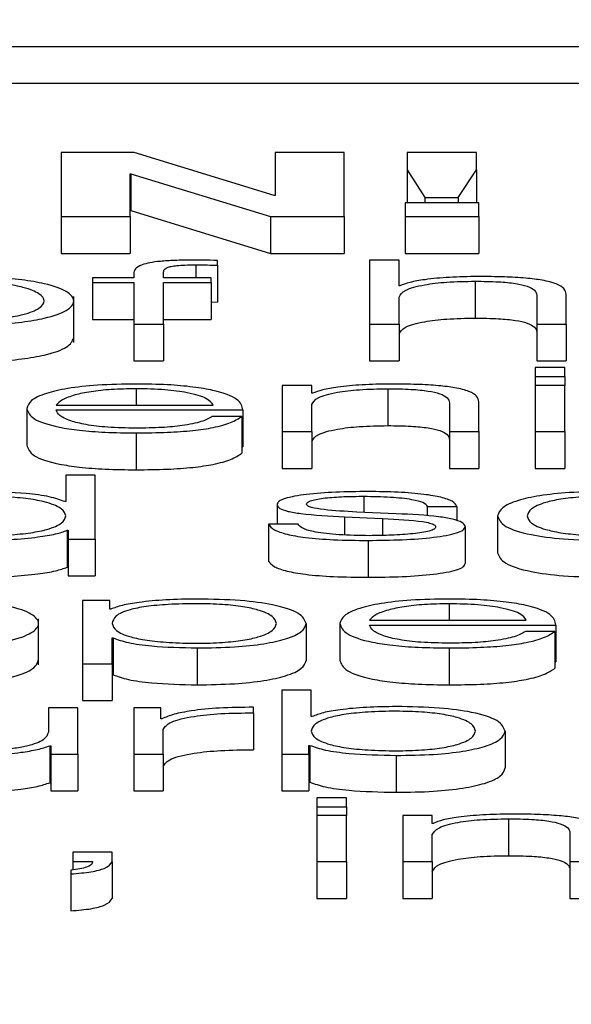
# Paper-space layout 'SHEET 2' of a CAD drawing. Units: inches. Extents: x 0.1 to 10.8, y 0.2 to 8.4.
# Drawn here: x 3.4 to 3.4, y 6.5 to 6.5 of the extents above; entities that cross this region are included whole.
import ezdxf

# ---------------------------------------------------------------- set-up
doc = ezdxf.new("R2010")
doc.units = ezdxf.units.IN
doc.header["$MEASUREMENT"] = 0
doc.layers.add('FORMAT', color=7, linetype='Continuous')
doc.styles.add('SLDTEXTSTYLE0', font='TXT', dxfattribs={"width": 0.605})
doc.dimstyles.new('SLDDIMSTYLE6', dxfattribs={"dimtxt": 0.091003, "dimasz": 0.080892, "dimexe": 0, "dimexo": 0.0625, "dimgap": 0.022751, "dimtad": 0, "dimtih": 1, "dimtoh": 1, "dimdec": 6, "dimlfac": 40.71, "dimrnd": 1e-09, "dimzin": 12, "dimdsep": 46, "dimtxsty": 'SLDTEXTSTYLE0', "dimsah": 1, "dimcen": 0.09, "dimadec": 0, "dimazin": 3, "dimtfac": 1, "dimtdec": 0, "dimtofl": 0, "dimtmove": 0, "dimatfit": 3, "dimfxl": 0, "dimfrac": 2, "dimtolj": 1, "dimtzin": 12, "dimarcsym": 0})

# ---------------------------------------------------------------- blocks, each defined once
blk = doc.blocks.new('_D_11')
at = {"layer": 'FORMAT'}
for p, q in [((1.4012992, 7.1854292), (1.6512992, 7.1854292)), ((1.6512992, 7.1854292), (1.6512992, 6.3547649)), ((3.8988131, 6.3547649), (1.5512992, 6.3547649)), ((1.6512992, 6.3547649), (1.6512992, 5.8172344)), ((2.6727082, 5.8172344), (1.5512992, 5.8172344))]:
    blk.add_line(p, q, dxfattribs=at)
for points in [[(1.6512992, 6.3547649), (1.6388543, 6.273873), (1.6637441, 6.273873)], [(1.6512992, 5.8172344), (1.6637441, 5.8981264), (1.6388543, 5.8981264)]]:
    blk.add_solid(points, dxfattribs=at)
at = {"layer": 'FORMAT', "char_height": 0.09375, "attachment_point": 1, "style": 'SLDTEXTSTYLE0'}
for s, insert in [('21 7/8"', (0.9172714, 7.4460362)), ('CLEAR', (0.9047714, 7.3062793)), ('OPENING', (0.8249103, 7.1665223)), ('WIDTH', (0.9082436, 7.0267654))]:
    blk.add_mtext(s, dxfattribs=dict(at, insert=insert))

psp = doc.layouts.new('SHEET 2')

# ---------------------------------------------------------------- linework, layer by layer
at = {"color": 7, "linetype": 'Continuous', "lineweight": 25}
for p, q in [((3.40937607, 6.5342507), (3.57671825, 6.5342507)), ((3.40937607, 6.53400958), (3.57671825, 6.53400958)), ((3.43088156, 6.53355612), (3.43040296, 6.53355612)), ((3.43040296, 6.53355612), (3.43040296, 6.53313788)), ((3.43179695, 6.53327554), (3.43088156, 6.53355612)), ((3.43180311, 6.53355612), (3.43180311, 6.53327554)), ((3.43225422, 6.53355612), (3.43180311, 6.53355612)), ((3.43225422, 6.53313788), (3.43225422, 6.53355612)), ((3.43266602, 6.53355612), (3.43266602, 6.53344363)), ((3.43311996, 6.53355612), (3.43266602, 6.53355612)), ((3.43311996, 6.53344363), (3.43311996, 6.53355612)), ((3.43085407, 6.53341791), (3.43086007, 6.53341791)), ((3.43085407, 6.53313788), (3.43085407, 6.53341791)), ((3.43086007, 6.53341791), (3.43177246, 6.53313788)), ((3.43086007, 6.53341791), (3.43086007, 6.53317679)), ((3.43266602, 6.53344363), (3.43266602, 6.53322802)), ((3.43266602, 6.53344363), (3.43278263, 6.53326318)), ((3.43300036, 6.53326318), (3.43311996, 6.53344363)), ((3.43311996, 6.53344363), (3.43311996, 6.53322802)), ((3.43180311, 6.53327554), (3.43179695, 6.53327554)), ((3.43313546, 6.53322802), (3.43265369, 6.53322802)), ((3.43265369, 6.53322802), (3.43265369, 6.53313788)), ((3.43278263, 6.53326318), (3.43278263, 6.53322802)), ((3.43278263, 6.53326318), (3.43300036, 6.53326318)), ((3.43300036, 6.53326318), (3.43300036, 6.53322802)), ((3.43313546, 6.53313788), (3.43313546, 6.53322802)), ((3.43040296, 6.53313788), (3.43085407, 6.53313788)), ((3.43040296, 6.53313788), (3.43040296, 6.53289675)), ((3.43085407, 6.53317679), (3.43086007, 6.53317679)), ((3.43085407, 6.53313788), (3.43085407, 6.53289675)), ((3.43086007, 6.53317679), (3.43177246, 6.53289675)), ((3.43177246, 6.53313788), (3.43225422, 6.53313788)), ((3.43177246, 6.53313788), (3.43177246, 6.53289675)), ((3.43225422, 6.53313788), (3.43225422, 6.53289675)), ((3.43265369, 6.53313788), (3.43313546, 6.53313788)), ((3.43265369, 6.53313788), (3.43265369, 6.53289675)), ((3.43313546, 6.53313788), (3.43313546, 6.53289675)), ((3.43040296, 6.53289675), (3.43085407, 6.53289675)), ((3.43177246, 6.53289675), (3.43225422, 6.53289675)), ((3.43265369, 6.53289675), (3.43313546, 6.53289675)), ((3.43142513, 6.53281916), (3.43142513, 6.53285076)), ((3.43142513, 6.53281916), (3.43142513, 6.53257803)), ((3.43261355, 6.53285308), (3.43242031, 6.53285308)), ((3.43242031, 6.53285308), (3.43242031, 6.53243484)), ((3.43261355, 6.53268499), (3.43261355, 6.53285308)), ((3.43087906, 6.53276462), (3.43087906, 6.53273709)), ((3.43107213, 6.53273709), (3.43107213, 6.53276344)), ((3.43060869, 6.53273709), (3.43060869, 6.5327061)), ((3.43087906, 6.53273709), (3.43060869, 6.53273709)), ((3.43060869, 6.5327061), (3.43087906, 6.5327061)), ((3.43060869, 6.5327061), (3.43060869, 6.53246497)), ((3.43087906, 6.5327061), (3.43087906, 6.53243484)), ((3.43138531, 6.53273709), (3.43107213, 6.53273709)), ((3.43107213, 6.5327061), (3.43138531, 6.5327061)), ((3.43107213, 6.53243484), (3.43107213, 6.5327061)), ((3.43138531, 6.5327061), (3.43138531, 6.53273709)), ((3.43138531, 6.5327061), (3.43138531, 6.53246497)), ((3.43261954, 6.53268499), (3.43261355, 6.53268499)), ((3.43311097, 6.53271487), (3.43311097, 6.53247374)), ((3.43351344, 6.53262349), (3.43351344, 6.53243484)), ((3.43370651, 6.53243484), (3.43370651, 6.53262933)), ((3.43048559, 6.53231465), (3.43048559, 6.53261606)), ((3.43138531, 6.53257923), (3.43142513, 6.53257803)), ((3.43261355, 6.53243484), (3.43261355, 6.53261118)), ((3.43060869, 6.53246497), (3.43087906, 6.53246497)), ((3.43087906, 6.53243484), (3.43107213, 6.53243484)), ((3.43087906, 6.53243484), (3.43087906, 6.53219371)), ((3.43107213, 6.53246497), (3.43138531, 6.53246497)), ((3.43107213, 6.53243484), (3.43107213, 6.53219371)), ((3.43242031, 6.53243484), (3.43242031, 6.53219371)), ((3.43242031, 6.53243484), (3.43261355, 6.53243484)), ((3.43261355, 6.53243484), (3.43261355, 6.53219371)), ((3.43351344, 6.53243484), (3.43351344, 6.53219371)), ((3.43351344, 6.53243484), (3.43370651, 6.53243484)), ((3.43370651, 6.53243484), (3.43370651, 6.53219371)), ((3.43087906, 6.53219371), (3.43107213, 6.53219371)), ((3.43242031, 6.53219371), (3.43261355, 6.53219371)), ((3.43351344, 6.53219371), (3.43370651, 6.53219371)), ((3.43369735, 6.53215003), (3.43350428, 6.53215003)), ((3.43350428, 6.53215003), (3.43350428, 6.53209091)), ((3.43369735, 6.53209091), (3.43369735, 6.53215003)), ((3.43350428, 6.53209091), (3.43369735, 6.53209091)), ((3.43350428, 6.53209091), (3.43350428, 6.53203402)), ((3.43369735, 6.53209091), (3.43369735, 6.53203402)), ((3.43204233, 6.53203402), (3.43184925, 6.53203402)), ((3.43184925, 6.53203402), (3.43184925, 6.53173176)), ((3.43204233, 6.53198195), (3.43204233, 6.53203402)), ((3.43204849, 6.53198195), (3.43204233, 6.53198195)), ((3.43253975, 6.53201183), (3.43253975, 6.5317707)), ((3.43369735, 6.53203402), (3.43350428, 6.53203402)), ((3.43350428, 6.53203402), (3.43350428, 6.53173176)), ((3.43369735, 6.53173176), (3.43369735, 6.53203402)), ((3.43294239, 6.53192044), (3.43294239, 6.53173176)), ((3.43313546, 6.53173176), (3.43313546, 6.53192629)), ((3.4301789, 6.53188294), (3.4301789, 6.53164181)), ((3.43037198, 6.53190395), (3.43139797, 6.53190395)), ((3.43037198, 6.53187299), (3.43159105, 6.53187299)), ((3.43159105, 6.53187299), (3.43159105, 6.53163186)), ((3.43204233, 6.53173176), (3.43204233, 6.53190811)), ((3.43158488, 6.53183138), (3.43139181, 6.53183138)), ((3.43158488, 6.53183138), (3.43158488, 6.53159025)), ((3.43089405, 6.53172299), (3.43089405, 6.53148186)), ((3.43184925, 6.53173176), (3.43184925, 6.53149064)), ((3.43184925, 6.53173176), (3.43204233, 6.53173176)), ((3.43204233, 6.53173176), (3.43204233, 6.53149064)), ((3.43294239, 6.53173176), (3.43313546, 6.53173176)), ((3.43294239, 6.53173176), (3.43294239, 6.53149064)), ((3.43313546, 6.53173176), (3.43313546, 6.53149064)), ((3.43350428, 6.53173176), (3.43350428, 6.53149064)), ((3.43350428, 6.53173176), (3.43369735, 6.53173176)), ((3.43369735, 6.53173176), (3.43369735, 6.53149064)), ((3.43158488, 6.53163186), (3.43159105, 6.53163186)), ((3.43184925, 6.53149064), (3.43204233, 6.53149064)), ((3.43294239, 6.53149064), (3.43313546, 6.53149064)), ((3.43350428, 6.53149064), (3.43369735, 6.53149064)), ((3.43043378, 6.53144696), (3.43043378, 6.5312736)), ((3.43062685, 6.53144696), (3.43043378, 6.53144696)), ((3.43062685, 6.53102872), (3.43062685, 6.53144696)), ((3.43043378, 6.5312736), (3.43042761, 6.5312736)), ((3.43181544, 6.53125488), (3.43181544, 6.53112649)), ((3.43259505, 6.53119452), (3.43233718, 6.53120564)), ((3.43279812, 6.53124258), (3.43299086, 6.53124258)), ((3.43279812, 6.53124258), (3.43279812, 6.53117987)), ((3.43299086, 6.53124258), (3.43299086, 6.53114863)), ((3.43225722, 6.53117395), (3.43250593, 6.5311634)), ((3.43225722, 6.53117395), (3.43225722, 6.53105583)), ((3.43250593, 6.5311634), (3.43250593, 6.53105272)), ((3.43325823, 6.5311798), (3.43325823, 6.53093867)), ((3.43044294, 6.53108606), (3.4304491, 6.53108606)), ((3.43044294, 6.53108606), (3.43044294, 6.53084494)), ((3.4304491, 6.53108606), (3.4304491, 6.53102872)), ((3.43195304, 6.53112649), (3.43176013, 6.53112649)), ((3.43176013, 6.53112649), (3.43176013, 6.53088537)), ((3.433046, 6.53111067), (3.433046, 6.53086954)), ((3.4304491, 6.53102872), (3.43062685, 6.53102872)), ((3.4304491, 6.53102872), (3.4304491, 6.53078759)), ((3.43062685, 6.53102872), (3.43062685, 6.53078759)), ((3.43241081, 6.53101992), (3.43241081, 6.53077879)), ((3.43044294, 6.53084494), (3.4304491, 6.53084494)), ((3.4304491, 6.53078759), (3.43062685, 6.53078759)), ((3.43054406, 6.5306279), (3.43054406, 6.53021376)), ((3.4307218, 6.5306279), (3.43054406, 6.5306279)), ((3.4307218, 6.53057056), (3.4307218, 6.5306279)), ((3.43072797, 6.53057056), (3.4307218, 6.53057056)), ((3.4302552, 6.53020549), (3.4302552, 6.5305069)), ((3.43241981, 6.53049786), (3.43344581, 6.53049786)), ((3.43200534, 6.53047676), (3.43200534, 6.53023563)), ((3.43222673, 6.53047682), (3.43222673, 6.53023569)), ((3.43241981, 6.53046687), (3.43363888, 6.53046687)), ((3.43363888, 6.53046687), (3.43363888, 6.53022575)), ((3.4307373, 6.53038302), (3.43074329, 6.53038302)), ((3.4307373, 6.53021376), (3.4307373, 6.53038302)), ((3.43074329, 6.53038302), (3.43074329, 6.53014189)), ((3.43363271, 6.53042526), (3.43343964, 6.53042526)), ((3.43363271, 6.53042526), (3.43363271, 6.53018414)), ((3.43129302, 6.53031687), (3.43129302, 6.53007575)), ((3.43294189, 6.53031687), (3.43294189, 6.53007575)), ((3.43054406, 6.53021376), (3.4307373, 6.53021376)), ((3.43054406, 6.53021376), (3.43054406, 6.52997263)), ((3.4307373, 6.53021376), (3.4307373, 6.52997263)), ((3.43363271, 6.53022575), (3.43363888, 6.53022575)), ((3.4307373, 6.53014189), (3.43074329, 6.53014189)), ((3.43184592, 6.53004088), (3.43184592, 6.52962261)), ((3.43203899, 6.53004088), (3.43184592, 6.53004088)), ((3.43203899, 6.52986752), (3.43203899, 6.53004088)), ((3.43032017, 6.52992486), (3.43032017, 6.52976609)), ((3.43051291, 6.52992486), (3.43032017, 6.52992486)), ((3.43051291, 6.52962261), (3.43051291, 6.52992486)), ((3.43054406, 6.52997263), (3.4307373, 6.52997263)), ((3.43087856, 6.52992486), (3.43087856, 6.52962261)), ((3.43105631, 6.52992486), (3.43087856, 6.52992486)), ((3.43105631, 6.52985404), (3.43105631, 6.52992486)), ((3.43166134, 6.52989212), (3.43166134, 6.52992896)), ((3.43106247, 6.52985404), (3.43105631, 6.52985404)), ((3.43166134, 6.52989212), (3.43166134, 6.52965099)), ((3.43204516, 6.52986752), (3.43203899, 6.52986752)), ((3.4310718, 6.52962261), (3.4310718, 6.52978373)), ((3.43330704, 6.52977368), (3.43330704, 6.52953256)), ((3.43032933, 6.52967702), (3.43033516, 6.52967702)), ((3.43032933, 6.52967702), (3.43032933, 6.5294359)), ((3.43033516, 6.52967702), (3.43033516, 6.52962261)), ((3.43202367, 6.52968001), (3.43202966, 6.52968001)), ((3.43202367, 6.52962261), (3.43202367, 6.52968001)), ((3.43202966, 6.52968001), (3.43202966, 6.52943888)), ((3.43033516, 6.52962261), (3.43051291, 6.52962261)), ((3.43033516, 6.52962261), (3.43033516, 6.52938148)), ((3.43051291, 6.52962261), (3.43051291, 6.52938148)), ((3.43087856, 6.52962261), (3.43087856, 6.52938148)), ((3.43087856, 6.52962261), (3.4310718, 6.52962261)), ((3.4310718, 6.52962261), (3.4310718, 6.52938148)), ((3.43184592, 6.52962261), (3.43202367, 6.52962261)), ((3.43184592, 6.52962261), (3.43184592, 6.52938148)), ((3.43202367, 6.52962261), (3.43202367, 6.52938148)), ((3.43259505, 6.52961383), (3.43259505, 6.52937271)), ((3.43032933, 6.5294359), (3.43033516, 6.5294359)), ((3.43202367, 6.52943888), (3.43202966, 6.52943888)), ((3.43033516, 6.52938148), (3.43051291, 6.52938148)), ((3.43087856, 6.52938148), (3.4310718, 6.52938148)), ((3.43184592, 6.52938148), (3.43202367, 6.52938148)), ((3.43226921, 6.5293378), (3.43207614, 6.5293378)), ((3.43207614, 6.5293378), (3.43207614, 6.52927868)), ((3.43226921, 6.52927868), (3.43226921, 6.5293378)), ((3.43207614, 6.52927868), (3.43226921, 6.52927868)), ((3.43207614, 6.52927868), (3.43207614, 6.52922178)), ((3.43226921, 6.52927868), (3.43226921, 6.52922178)), ((3.43226921, 6.52922178), (3.43207614, 6.52922178)), ((3.43207614, 6.52922178), (3.43207614, 6.52891953)), ((3.43226921, 6.52891953), (3.43226921, 6.52922178)), ((3.43263803, 6.52922178), (3.43263803, 6.52891953)), ((3.43283111, 6.52922178), (3.43263803, 6.52922178)), ((3.43283111, 6.52916972), (3.43283111, 6.52922178)), ((3.43283727, 6.52916972), (3.43283111, 6.52916972)), ((3.43332886, 6.5291996), (3.43332886, 6.52895847)), ((3.43283111, 6.52891953), (3.43283111, 6.52909591)), ((3.433731, 6.52910821), (3.433731, 6.52891953)), ((3.43047942, 6.52898158), (3.43047942, 6.52891953)), ((3.43073696, 6.52898158), (3.43047942, 6.52898158)), ((3.43073696, 6.52891896), (3.43073696, 6.52898158)), ((3.43047942, 6.52891953), (3.43060836, 6.52891953)), ((3.43047942, 6.52891953), (3.43047942, 6.52886604)), ((3.43073696, 6.52891896), (3.43073696, 6.52867783)), ((3.43207614, 6.52891953), (3.43207614, 6.52867841)), ((3.43207614, 6.52891953), (3.43226921, 6.52891953)), ((3.43226921, 6.52891953), (3.43226921, 6.52867841)), ((3.43263803, 6.52891953), (3.43283111, 6.52891953)), ((3.43263803, 6.52891953), (3.43263803, 6.52867841)), ((3.43283111, 6.52891953), (3.43283111, 6.52867841)), ((3.433731, 6.52891953), (3.43392424, 6.52891953)), ((3.433731, 6.52891953), (3.433731, 6.52867841)), ((3.4304671, 6.52886448), (3.4304671, 6.52883927)), ((3.4304671, 6.52883927), (3.4304671, 6.52859815)), ((3.43207614, 6.52867841), (3.43226921, 6.52867841)), ((3.43263803, 6.52867841), (3.43283111, 6.52867841)), ((3.433731, 6.52867841), (3.43392424, 6.52867841))]:
    psp.add_line(p, q, dxfattribs=at)
at = {"color": 8, "linetype": 'Continuous', "lineweight": 25}
for p, q in [((3.43128403, 6.53282208), (3.43128403, 6.53273709)), ((3.43089405, 6.53201183), (3.43089405, 6.53190395)), ((3.43238316, 6.53130876), (3.43238316, 6.53120366)), ((3.43294189, 6.53060571), (3.43294189, 6.53049786))]:
    psp.add_line(p, q, dxfattribs=at)
at = {"color": 7, "linetype": 'Continuous', "lineweight": 25}
for points, knots in [([(3.43126237, 6.53285308), (3.43122313, 6.53285276), (3.4311514, 6.53285218), (3.43105483, 6.53284611), (3.4309811, 6.53283612), (3.43091932, 6.53281972), (3.43088204, 6.53279509), (3.4308801, 6.53277529), (3.43087906, 6.53276462)], [0, 0, 0, 0, 0.1689117, 0.3087633, 0.4322951, 0.5527951, 0.7587974, 1, 1, 1, 1]), ([(3.43107213, 6.53276344), (3.43107243, 6.53277109), (3.43107299, 6.53278509), (3.43108662, 6.53280219), (3.43112161, 6.53281266), (3.43116203, 6.53281829), (3.43121802, 6.53282162), (3.43126031, 6.53282192), (3.43128403, 6.53282208)], [0, 0, 0, 0, 0.2752009, 0.5032975, 0.6051642, 0.7115785, 0.8382129, 1, 1, 1, 1]), ([(3.43142513, 6.53285076), (3.43139418, 6.53285154), (3.43134014, 6.5328529), (3.43128565, 6.53285302), (3.43126237, 6.53285308)], [0, 0, 0, 0, 0.5727571, 1, 1, 1, 1]), ([(3.43128403, 6.53282208), (3.43130962, 6.53282187), (3.43135699, 6.53282148), (3.43140366, 6.53281989), (3.43142513, 6.53281916)], [0, 0, 0, 0, 0.540112, 1, 1, 1, 1]), ([(3.42973645, 6.53242603), (3.42981219, 6.53242706), (3.42995649, 6.53242901), (3.43015024, 6.53244639), (3.4303267, 6.53247686), (3.43045671, 6.53252485), (3.43050056, 6.53258593), (3.43045672, 6.53264701), (3.43032672, 6.53269503), (3.43015025, 6.5327255), (3.4299565, 6.53274288), (3.42981219, 6.53274484), (3.42973645, 6.53274586)], [0, 0, 0, 0, 0.08988288, 0.17127097, 0.24977804, 0.37022549, 0.49994, 0.62973021, 0.75021228, 0.82872715, 0.91011704, 1, 1, 1, 1]), ([(3.42973645, 6.53245702), (3.42979427, 6.53245793), (3.42990487, 6.53245967), (3.43005046, 6.53247485), (3.43017935, 6.53250049), (3.43027085, 6.53253866), (3.43030357, 6.53258593), (3.43027087, 6.53263321), (3.43017937, 6.53267141), (3.43005046, 6.53269705), (3.42990486, 6.53271223), (3.42979427, 6.53271396), (3.42973645, 6.53271487)], [0, 0, 0, 0, 0.088363, 0.1690314, 0.2484586, 0.3715381, 0.4999137, 0.6284227, 0.7515443, 0.8309729, 0.9116378, 1, 1, 1, 1]), ([(3.43261355, 6.53261118), (3.4326221, 6.53262676), (3.43263837, 6.5326564), (3.43276012, 6.53269131), (3.43292766, 6.53271171), (3.43304803, 6.53271378), (3.43311097, 6.53271487)], [0, 0, 0, 0, 0.2964827, 0.5639658, 0.7719957, 1, 1, 1, 1]), ([(3.4331263, 6.53274586), (3.43306438, 6.53274479), (3.43294254, 6.53274269), (3.43279174, 6.53272765), (3.43267877, 6.53270823), (3.43263915, 6.53269268), (3.43261954, 6.53268499)], [0, 0, 0, 0, 0.2919751, 0.5746032, 0.7894326, 1, 1, 1, 1]), ([(3.43311097, 6.53271487), (3.43316277, 6.5327143), (3.43325672, 6.53271326), (3.4333788, 6.53270143), (3.43346271, 6.53268156), (3.43350752, 6.53265458), (3.43351138, 6.53263429), (3.43351344, 6.53262349)], [0, 0, 0, 0, 0.2155933, 0.391058, 0.5551251, 0.7630443, 1, 1, 1, 1]), ([(3.43370651, 6.53262933), (3.4337043, 6.53264185), (3.43370017, 6.53266517), (3.43365164, 6.53269752), (3.43356169, 6.53272155), (3.43343922, 6.53273645), (3.43329341, 6.53274465), (3.43318543, 6.53274543), (3.4331263, 6.53274586)], [0, 0, 0, 0, 0.202064, 0.3767153, 0.5365284, 0.6674309, 0.8178697, 1, 1, 1, 1]), ([(3.43261355, 6.53237006), (3.4326221, 6.53238564), (3.43263837, 6.53241527), (3.43276012, 6.53245018), (3.43292766, 6.53247058), (3.43304803, 6.53247266), (3.43311097, 6.53247374)], [0, 0, 0, 0, 0.2964827, 0.5639658, 0.7719957, 1, 1, 1, 1]), ([(3.43311097, 6.53247374), (3.43316277, 6.53247317), (3.43325672, 6.53247214), (3.4333788, 6.5324603), (3.43346271, 6.53244043), (3.43350752, 6.53241345), (3.43351138, 6.53239317), (3.43351344, 6.53238236)], [0, 0, 0, 0, 0.2155933, 0.391058, 0.5551251, 0.7630443, 1, 1, 1, 1]), ([(3.42973645, 6.5321849), (3.42981217, 6.53218593), (3.42995645, 6.53218788), (3.43015038, 6.53220527), (3.4303261, 6.53223573), (3.43046046, 6.53228372), (3.43047701, 6.53232394), (3.43048559, 6.53234479)], [0, 0, 0, 0, 0.1797873, 0.342583, 0.499616, 0.7405399, 1, 1, 1, 1]), ([(3.43089405, 6.53204282), (3.43080825, 6.53204148), (3.43064705, 6.53203896), (3.43044039, 6.53201557), (3.43029012, 6.53198022), (3.43019586, 6.53193461), (3.43018462, 6.53190035), (3.4301789, 6.53188294)], [0, 0, 0, 0, 0.2067684, 0.3884673, 0.5648544, 0.7787681, 1, 1, 1, 1]), ([(3.43159105, 6.53187299), (3.43158632, 6.5318964), (3.43157717, 6.5319417), (3.43144377, 6.5319945), (3.43126871, 6.53202473), (3.43109392, 6.53204023), (3.43096326, 6.53204192), (3.43089405, 6.53204282)], [0, 0, 0, 0, 0.2874554, 0.5562017, 0.693781, 0.8378006, 1, 1, 1, 1]), ([(3.43255507, 6.53204282), (3.4324932, 6.53204175), (3.4323714, 6.53203964), (3.43222066, 6.53202461), (3.43210772, 6.53200518), (3.4320681, 6.53198964), (3.43204849, 6.53198195)], [0, 0, 0, 0, 0.291884, 0.574514, 0.7893821, 1, 1, 1, 1]), ([(3.43313546, 6.53192629), (3.43313324, 6.5319388), (3.43312911, 6.53196213), (3.43308058, 6.53199448), (3.4329906, 6.53201851), (3.4328681, 6.53203341), (3.43272224, 6.53204161), (3.43261423, 6.53204239), (3.43255507, 6.53204282)], [0, 0, 0, 0, 0.202034, 0.3766616, 0.5364635, 0.6673719, 0.8178322, 1, 1, 1, 1]), ([(3.43089405, 6.53201183), (3.43083881, 6.53201088), (3.43073245, 6.53200905), (3.43059367, 6.5319935), (3.43048365, 6.53197015), (3.43040369, 6.53193958), (3.43038264, 6.53191594), (3.43037198, 6.53190395)], [0, 0, 0, 0, 0.1949056, 0.37519779, 0.55520009, 0.77445444, 1, 1, 1, 1]), ([(3.43139797, 6.53190395), (3.43138802, 6.53191925), (3.43136858, 6.53194914), (3.43124928, 6.53198497), (3.43108231, 6.53200799), (3.43095832, 6.53201052), (3.43089405, 6.53201183)], [0, 0, 0, 0, 0.2866659, 0.5602047, 0.7720588, 1, 1, 1, 1]), ([(3.43204233, 6.53190811), (3.43205092, 6.5319237), (3.43206726, 6.53195334), (3.43218901, 6.53198826), (3.43235651, 6.53200866), (3.43247684, 6.53201074), (3.43253975, 6.53201183)], [0, 0, 0, 0, 0.29660747, 0.56413338, 0.77211617, 1, 1, 1, 1]), ([(3.43253975, 6.53201183), (3.43259155, 6.53201126), (3.43268552, 6.53201022), (3.43280763, 6.53199839), (3.43289159, 6.53197852), (3.43293646, 6.53195154), (3.43294033, 6.53193125), (3.43294239, 6.53192044)], [0, 0, 0, 0, 0.2155859, 0.3910732, 0.5551596, 0.7630732, 1, 1, 1, 1]), ([(3.4301789, 6.53188294), (3.430187, 6.53185988), (3.43020242, 6.53181594), (3.43034494, 6.53176587), (3.43052294, 6.53173876), (3.43069703, 6.53172522), (3.43082566, 6.53172376), (3.43089405, 6.53172299)], [0, 0, 0, 0, 0.2906869, 0.5540211, 0.6902556, 0.8353191, 1, 1, 1, 1]), ([(3.43089405, 6.53175398), (3.43083076, 6.53175508), (3.4307113, 6.53175716), (3.43056117, 6.5317758), (3.43045415, 6.53180275), (3.43038666, 6.53183606), (3.43037684, 6.53186075), (3.43037198, 6.53187299)], [0, 0, 0, 0, 0.2075205, 0.3916857, 0.5721399, 0.7878109, 1, 1, 1, 1]), ([(3.43139181, 6.53183138), (3.43137137, 6.53181939), (3.43133199, 6.53179628), (3.4312107, 6.53177051), (3.43105765, 6.53175607), (3.43095098, 6.53175471), (3.43089405, 6.53175398)], [0, 0, 0, 0, 0.2821031, 0.5437278, 0.7565164, 1, 1, 1, 1]), ([(3.43089405, 6.53172299), (3.4309627, 6.53172365), (3.43109093, 6.53172487), (3.431266, 6.53173723), (3.4314124, 6.5317588), (3.43152526, 6.53179101), (3.43156427, 6.53181742), (3.43158488, 6.53183138)], [0, 0, 0, 0, 0.2095119, 0.3913749, 0.5615047, 0.7682321, 1, 1, 1, 1]), ([(3.43204233, 6.53166698), (3.43205092, 6.53168257), (3.43206726, 6.53171221), (3.43218901, 6.53174713), (3.43235651, 6.53176754), (3.43247684, 6.53176962), (3.43253975, 6.5317707)], [0, 0, 0, 0, 0.2966075, 0.5641334, 0.7721162, 1, 1, 1, 1]), ([(3.43253975, 6.5317707), (3.43259155, 6.53177013), (3.43268552, 6.53176909), (3.43280763, 6.53175726), (3.43289159, 6.53173739), (3.43293646, 6.53171041), (3.43294033, 6.53169012), (3.43294239, 6.53167932)], [0, 0, 0, 0, 0.2155859, 0.3910732, 0.5551596, 0.7630732, 1, 1, 1, 1]), ([(3.4301789, 6.53164181), (3.430187, 6.53161875), (3.43020242, 6.53157481), (3.43034494, 6.53152474), (3.43052294, 6.53149763), (3.43069703, 6.53148409), (3.43082566, 6.53148264), (3.43089405, 6.53148186)], [0, 0, 0, 0, 0.2906869, 0.5540211, 0.6902556, 0.8353191, 1, 1, 1, 1]), ([(3.43089405, 6.53148186), (3.4309627, 6.53148252), (3.43109093, 6.53148374), (3.431266, 6.53149611), (3.4314124, 6.53151767), (3.43152526, 6.53154988), (3.43156427, 6.53157629), (3.43158488, 6.53159025)], [0, 0, 0, 0, 0.2095119, 0.3913749, 0.5615047, 0.7682321, 1, 1, 1, 1]), ([(3.43042761, 6.5312736), (3.43039809, 6.53128472), (3.4303397, 6.5313067), (3.4301458, 6.53133341), (3.42997994, 6.53133733), (3.42987772, 6.53133975)], [0, 0, 0, 0, 0.28188284, 0.55739807, 1, 1, 1, 1]), ([(3.43241081, 6.53133975), (3.43233993, 6.5313389), (3.43220006, 6.53133723), (3.43200485, 6.53132295), (3.43187763, 6.53130019), (3.43182273, 6.53127575), (3.43181795, 6.53126206), (3.43181544, 6.53125488)], [0, 0, 0, 0, 0.2560177, 0.5051916, 0.7414104, 0.8642515, 1, 1, 1, 1]), ([(3.43299086, 6.53124258), (3.43298466, 6.53125384), (3.43297298, 6.53127504), (3.4328943, 6.53130272), (3.43277182, 6.53132383), (3.43260507, 6.53133745), (3.43247737, 6.53133896), (3.43241081, 6.53133975)], [0, 0, 0, 0, 0.2045004, 0.3848968, 0.558009, 0.7696233, 1, 1, 1, 1]), ([(3.43397072, 6.53133975), (3.4338878, 6.53133848), (3.43373106, 6.5313361), (3.43352717, 6.53131395), (3.43337401, 6.53127945), (3.43327549, 6.53123325), (3.43326412, 6.53119804), (3.43325823, 6.5311798)], [0, 0, 0, 0, 0.200088, 0.3782517, 0.5527476, 0.7682889, 1, 1, 1, 1]), ([(3.43043378, 6.5311798), (3.43042879, 6.53119549), (3.43041901, 6.53122627), (3.43033474, 6.53126464), (3.43020869, 6.53129098), (3.43005674, 6.53130588), (3.42988362, 6.53131032), (3.42971351, 6.53130578), (3.42957404, 6.5312906), (3.42945602, 6.53126429), (3.42937422, 6.53122619), (3.42936402, 6.53119549), (3.4293588, 6.5311798)], [0, 0, 0, 0, 0.127102, 0.2493271, 0.3288785, 0.4122325, 0.5083201, 0.5953881, 0.6737283, 0.7512089, 0.8728834, 1, 1, 1, 1]), ([(3.43200818, 6.53125663), (3.43200977, 6.53126119), (3.43201278, 6.53126983), (3.43204786, 6.53128514), (3.4321293, 6.53129906), (3.43225201, 6.53130734), (3.43233915, 6.53130828), (3.43238316, 6.53130876)], [0, 0, 0, 0, 0.1376446, 0.2608922, 0.4966761, 0.7457876, 1, 1, 1, 1]), ([(3.43238316, 6.53130876), (3.43244219, 6.53130796), (3.43255484, 6.53130644), (3.43269435, 6.53129168), (3.43278085, 6.53126882), (3.43279212, 6.53125169), (3.43279812, 6.53124258)], [0, 0, 0, 0, 0.2916468, 0.5565696, 0.7641152, 1, 1, 1, 1]), ([(3.43452644, 6.5311798), (3.43452146, 6.53119549), (3.43451169, 6.53122627), (3.43442751, 6.53126464), (3.43430154, 6.53129098), (3.43414966, 6.53130588), (3.43397654, 6.53131032), (3.43380638, 6.53130579), (3.43366678, 6.5312906), (3.43354863, 6.5312643), (3.43346674, 6.5312262), (3.43345652, 6.53119549), (3.4334513, 6.5311798)], [0, 0, 0, 0, 0.1270915, 0.2492926, 0.3288143, 0.412127, 0.5081658, 0.5953057, 0.6736966, 0.7512051, 0.8728902, 1, 1, 1, 1]), ([(3.43181544, 6.53125488), (3.43181838, 6.53124626), (3.43182383, 6.5312303), (3.43188238, 6.5312094), (3.43201945, 6.53118674), (3.43215672, 6.53117936), (3.43225722, 6.53117395)], [0, 0, 0, 0, 0.2009728, 0.3720723, 0.5402822, 1, 1, 1, 1]), ([(3.43233718, 6.53120564), (3.43226259, 6.53120954), (3.43215161, 6.53121534), (3.43204757, 6.53123217), (3.43201283, 6.53124539), (3.43200977, 6.53125278), (3.43200818, 6.53125663)], [0, 0, 0, 0, 0.5018309, 0.7466999, 0.8684041, 1, 1, 1, 1]), ([(3.4293588, 6.5311798), (3.42936402, 6.53116413), (3.42937424, 6.53113344), (3.42945604, 6.53109537), (3.42957405, 6.53106907), (3.42971351, 6.53105388), (3.42988362, 6.53104934), (3.43005674, 6.53105379), (3.43020869, 6.53106869), (3.43033472, 6.53109502), (3.43041899, 6.53113337), (3.43042879, 6.53116413), (3.43043378, 6.5311798)], [0, 0, 0, 0, 0.1270263, 0.2487001, 0.3262063, 0.4045777, 0.4916771, 0.5877991, 0.6711858, 0.7507636, 0.8729884, 1, 1, 1, 1]), ([(3.43250593, 6.5311634), (3.43260059, 6.53115881), (3.43271726, 6.53115315), (3.43281593, 6.53113408), (3.43284797, 6.53112209), (3.43285144, 6.53111309), (3.43285326, 6.53110834)], [0, 0, 0, 0, 0.5781814, 0.7126738, 0.848515, 1, 1, 1, 1]), ([(3.433046, 6.53111067), (3.43304205, 6.53111974), (3.43303457, 6.53113693), (3.43296797, 6.53115913), (3.43283188, 6.53118315), (3.43269299, 6.53118982), (3.43259505, 6.53119452)], [0, 0, 0, 0, 0.2057407, 0.389939, 0.5698092, 1, 1, 1, 1]), ([(3.43325823, 6.5311798), (3.43326739, 6.53115678), (3.43328494, 6.5311127), (3.43344528, 6.53105843), (3.43369097, 6.53102493), (3.43387391, 6.53102165), (3.43397072, 6.53101992)], [0, 0, 0, 0, 0.2921611, 0.5594986, 0.7669123, 1, 1, 1, 1]), ([(3.4334513, 6.5311798), (3.43345653, 6.53116413), (3.43346676, 6.53113344), (3.43354865, 6.53109537), (3.43366678, 6.53106907), (3.43380637, 6.53105388), (3.43397654, 6.53104934), (3.43414967, 6.53105379), (3.43430153, 6.53106869), (3.43442748, 6.53109503), (3.43451167, 6.53113337), (3.43452146, 6.53116413), (3.43452644, 6.5311798)], [0, 0, 0, 0, 0.1270195, 0.2487038, 0.326238, 0.4046601, 0.4918314, 0.5879046, 0.6712499, 0.7507981, 0.8729989, 1, 1, 1, 1]), ([(3.42987772, 6.53101992), (3.42994356, 6.53102116), (3.43007622, 6.53102367), (3.43024219, 6.53103993), (3.43037223, 6.53106069), (3.43041967, 6.53107771), (3.43044294, 6.53108606)], [0, 0, 0, 0, 0.2824395, 0.5690384, 0.7885515, 1, 1, 1, 1]), ([(3.43176013, 6.53112649), (3.43176923, 6.53111392), (3.4317862, 6.53109045), (3.43187188, 6.53105987), (3.43200591, 6.53103663), (3.43219224, 6.53102212), (3.43233504, 6.53102068), (3.43241081, 6.53101992)], [0, 0, 0, 0, 0.2067713, 0.3858366, 0.555032, 0.7638678, 1, 1, 1, 1]), ([(3.43241997, 6.53105091), (3.43235226, 6.53105188), (3.432224, 6.53105373), (3.4320685, 6.5310715), (3.43197469, 6.53109738), (3.43196052, 6.53111644), (3.43195304, 6.53112649)], [0, 0, 0, 0, 0.29605746, 0.56081936, 0.76817832, 1, 1, 1, 1]), ([(3.43241081, 6.53101992), (3.43248599, 6.53102084), (3.43263486, 6.53102266), (3.43284283, 6.53103798), (3.43297901, 6.53106227), (3.43303812, 6.53108837), (3.43304329, 6.531103), (3.433046, 6.53111067)], [0, 0, 0, 0, 0.25452057, 0.50400555, 0.74111297, 0.86420721, 1, 1, 1, 1]), ([(3.43285326, 6.53110834), (3.43285123, 6.53110341), (3.43284734, 6.53109392), (3.43280302, 6.53107707), (3.43270588, 6.53106209), (3.43256671, 6.53105273), (3.43246838, 6.53105151), (3.43241997, 6.53105091)], [0, 0, 0, 0, 0.1322063, 0.2537759, 0.4957809, 0.7518209, 1, 1, 1, 1]), ([(3.43176013, 6.53088537), (3.43176923, 6.53087279), (3.4317862, 6.53084932), (3.43187188, 6.53081875), (3.43200591, 6.5307955), (3.43219224, 6.53078099), (3.43233504, 6.53077955), (3.43241081, 6.53077879)], [0, 0, 0, 0, 0.2067713, 0.3858366, 0.555032, 0.7638678, 1, 1, 1, 1]), ([(3.43325823, 6.53093867), (3.43326739, 6.53091565), (3.43328494, 6.53087157), (3.43344528, 6.5308173), (3.43369097, 6.5307838), (3.43387391, 6.53078052), (3.43397072, 6.53077879)], [0, 0, 0, 0, 0.2921611, 0.5594986, 0.7669123, 1, 1, 1, 1]), ([(3.42987772, 6.53077879), (3.42994356, 6.53078003), (3.43007622, 6.53078254), (3.43024219, 6.53079881), (3.43037223, 6.53081956), (3.43041967, 6.53083658), (3.43044294, 6.53084494)], [0, 0, 0, 0, 0.2824395, 0.5690384, 0.7885515, 1, 1, 1, 1]), ([(3.43241081, 6.53077879), (3.43248599, 6.53077971), (3.43263486, 6.53078153), (3.43284283, 6.53079685), (3.43297901, 6.53082114), (3.43303812, 6.53084725), (3.43304329, 6.53086187), (3.433046, 6.53086954)], [0, 0, 0, 0, 0.2545206, 0.5040056, 0.741113, 0.8642072, 1, 1, 1, 1]), ([(3.4295059, 6.53031687), (3.42958165, 6.5303179), (3.429726, 6.53031985), (3.4299198, 6.53033724), (3.43009629, 6.5303677), (3.43022632, 6.53041569), (3.43027017, 6.53047677), (3.43022633, 6.53053785), (3.43009631, 6.53058587), (3.42991981, 6.53061634), (3.429726, 6.53063373), (3.42958165, 6.53063568), (3.4295059, 6.5306367)], [0, 0, 0, 0, 0.0899003, 0.1712962, 0.2498028, 0.37024, 0.49994, 0.6297157, 0.7501875, 0.8287019, 0.9100996, 1, 1, 1, 1]), ([(3.43129302, 6.5306367), (3.43122395, 6.53063565), (3.43108957, 6.5306336), (3.43092199, 6.53061757), (3.43079733, 6.53059619), (3.43075115, 6.53057912), (3.43072797, 6.53057056)], [0, 0, 0, 0, 0.2942134, 0.572359, 0.7853628, 1, 1, 1, 1]), ([(3.43200534, 6.53047676), (3.43199619, 6.53049979), (3.43197867, 6.53054389), (3.43181842, 6.53059818), (3.43157275, 6.53063169), (3.43138982, 6.53063497), (3.43129302, 6.5306367)], [0, 0, 0, 0, 0.2922758, 0.5596088, 0.7669673, 1, 1, 1, 1]), ([(3.43294189, 6.5306367), (3.43285608, 6.53063537), (3.43269488, 6.53063285), (3.43248822, 6.53060945), (3.43233795, 6.5305741), (3.43224369, 6.53052849), (3.43223245, 6.53049424), (3.43222673, 6.53047682)], [0, 0, 0, 0, 0.2067684, 0.3884673, 0.5648544, 0.7787681, 1, 1, 1, 1]), ([(3.43363888, 6.53046687), (3.43363416, 6.53049029), (3.43362502, 6.53053559), (3.43349167, 6.53058838), (3.43331661, 6.53061862), (3.43314179, 6.53063412), (3.43301111, 6.53063581), (3.43294189, 6.5306367)], [0, 0, 0, 0, 0.2874426, 0.5561646, 0.6937364, 0.8377649, 1, 1, 1, 1]), ([(3.43181227, 6.53047676), (3.43180705, 6.53049244), (3.43179684, 6.53052314), (3.43171502, 6.53056124), (3.43159692, 6.53058754), (3.43145736, 6.53060277), (3.43128546, 6.5306072), (3.43111113, 6.53060321), (3.43095635, 6.53058946), (3.4308291, 6.53056383), (3.43074884, 6.53052465), (3.43074127, 6.53049325), (3.4307373, 6.53047676)], [0, 0, 0, 0, 0.1264279, 0.2474882, 0.3245999, 0.402586, 0.4892788, 0.5874159, 0.6699124, 0.7469065, 0.8670738, 1, 1, 1, 1]), ([(3.43294189, 6.53060571), (3.43288664, 6.53060476), (3.43278029, 6.53060294), (3.43264151, 6.53058738), (3.43253149, 6.53056404), (3.43245152, 6.53053349), (3.43243048, 6.53050985), (3.43241981, 6.53049786)], [0, 0, 0, 0, 0.19493979, 0.37525939, 0.55527552, 0.77451583, 1, 1, 1, 1]), ([(3.43344581, 6.53049786), (3.43343587, 6.53051316), (3.43341647, 6.53054305), (3.43329725, 6.53057887), (3.43313022, 6.53060188), (3.43300619, 6.53060441), (3.43294189, 6.53060571)], [0, 0, 0, 0, 0.2866284, 0.5600606, 0.7718963, 1, 1, 1, 1]), ([(3.4307373, 6.53047676), (3.43074228, 6.53046108), (3.43075205, 6.53043033), (3.43083619, 6.53039199), (3.43096214, 6.53036565), (3.43111403, 6.53035074), (3.43128717, 6.5303463), (3.43145735, 6.53035084), (3.43159692, 6.53036603), (3.431715, 6.53039233), (3.43179683, 6.5304304), (3.43180705, 6.53046109), (3.43181227, 6.53047676)], [0, 0, 0, 0, 0.1270027, 0.2491983, 0.3287443, 0.412099, 0.508204, 0.5953711, 0.6737811, 0.7513034, 0.8729791, 1, 1, 1, 1]), ([(3.43129302, 6.53031687), (3.43137593, 6.53031814), (3.43153266, 6.53032052), (3.43173651, 6.53034267), (3.43188962, 6.53037716), (3.43198809, 6.53042334), (3.43199946, 6.53045853), (3.43200534, 6.53047676)], [0, 0, 0, 0, 0.2001409, 0.3783305, 0.5528338, 0.7683561, 1, 1, 1, 1]), ([(3.43222673, 6.53047682), (3.43223483, 6.53045377), (3.43225027, 6.53040983), (3.43239278, 6.53035977), (3.43257077, 6.53033265), (3.43274486, 6.5303191), (3.43287349, 6.53031765), (3.43294189, 6.53031687)], [0, 0, 0, 0, 0.2906365, 0.5539904, 0.6902403, 0.835314, 1, 1, 1, 1]), ([(3.43294189, 6.53034787), (3.43287859, 6.53034897), (3.43275914, 6.53035105), (3.432609, 6.53036969), (3.43250198, 6.53039664), (3.43243449, 6.53042994), (3.43242468, 6.53045463), (3.43241981, 6.53046687)], [0, 0, 0, 0, 0.2075205, 0.3916857, 0.5721399, 0.7878109, 1, 1, 1, 1]), ([(3.43074329, 6.53038302), (3.4307728, 6.53037191), (3.43083114, 6.53034993), (3.43102495, 6.5303232), (3.43119079, 6.53031929), (3.43129302, 6.53031687)], [0, 0, 0, 0, 0.2818851, 0.5573221, 1, 1, 1, 1]), ([(3.43343964, 6.53042526), (3.43341923, 6.53041327), (3.4333799, 6.53039017), (3.43325873, 6.53036439), (3.43310561, 6.53034995), (3.43299887, 6.53034859), (3.43294189, 6.53034787)], [0, 0, 0, 0, 0.28202068, 0.54349375, 0.7562627, 1, 1, 1, 1]), ([(3.43294189, 6.53031687), (3.43301053, 6.53031753), (3.43313876, 6.53031876), (3.43331383, 6.53033112), (3.43346023, 6.53035268), (3.4335731, 6.53038489), (3.4336121, 6.5304113), (3.43363271, 6.53042526)], [0, 0, 0, 0, 0.2095119, 0.3913749, 0.5615047, 0.7682321, 1, 1, 1, 1]), ([(3.4295059, 6.53007575), (3.42958164, 6.53007677), (3.42972596, 6.53007873), (3.42991994, 6.53009611), (3.43009569, 6.53012657), (3.43023007, 6.53017457), (3.43024662, 6.53021478), (3.4302552, 6.53023563)], [0, 0, 0, 0, 0.17982225, 0.34263349, 0.49966554, 0.74056894, 1, 1, 1, 1]), ([(3.43129302, 6.53007575), (3.43137593, 6.53007701), (3.43153266, 6.5300794), (3.43173651, 6.53010154), (3.43188962, 6.53013603), (3.43198809, 6.53018222), (3.43199946, 6.5302174), (3.43200534, 6.53023563)], [0, 0, 0, 0, 0.2001409, 0.3783305, 0.5528338, 0.7683561, 1, 1, 1, 1]), ([(3.43222673, 6.53023569), (3.43223483, 6.53021264), (3.43225027, 6.5301687), (3.43239278, 6.53011864), (3.43257077, 6.53009152), (3.43274486, 6.53007797), (3.43287349, 6.53007652), (3.43294189, 6.53007575)], [0, 0, 0, 0, 0.29063651, 0.55399039, 0.69024029, 0.83531396, 1, 1, 1, 1]), ([(3.43294189, 6.53007575), (3.43301053, 6.5300764), (3.43313876, 6.53007763), (3.43331383, 6.53008999), (3.43346023, 6.53011156), (3.4335731, 6.53014376), (3.4336121, 6.53017018), (3.43363271, 6.53018414)], [0, 0, 0, 0, 0.2095119, 0.3913749, 0.5615047, 0.7682321, 1, 1, 1, 1]), ([(3.43074329, 6.53014189), (3.4307728, 6.53013078), (3.43083114, 6.5301088), (3.43102495, 6.53008208), (3.43119079, 6.53007816), (3.43129302, 6.53007575)], [0, 0, 0, 0, 0.2818851, 0.5573221, 1, 1, 1, 1]), ([(3.43166134, 6.52992896), (3.43158591, 6.52992837), (3.43144097, 6.52992725), (3.43126128, 6.52990881), (3.43113409, 6.52988358), (3.4310868, 6.52986407), (3.43106247, 6.52985404)], [0, 0, 0, 0, 0.2922871, 0.5616654, 0.7745259, 1, 1, 1, 1]), ([(3.43259505, 6.52993363), (3.4325294, 6.52993264), (3.43239967, 6.52993067), (3.4322355, 6.52991541), (3.43211058, 6.529894), (3.43206718, 6.52987643), (3.43204516, 6.52986752)], [0, 0, 0, 0, 0.2842108, 0.5615734, 0.7774884, 1, 1, 1, 1]), ([(3.43330704, 6.52977368), (3.43329789, 6.52979672), (3.43328038, 6.52984082), (3.43312019, 6.52989511), (3.43287463, 6.52992862), (3.43269179, 6.5299319), (3.43259505, 6.52993363)], [0, 0, 0, 0, 0.2923922, 0.5597454, 0.7670628, 1, 1, 1, 1]), ([(3.4310718, 6.52978373), (3.43108166, 6.52980047), (3.43110081, 6.52983296), (3.43125246, 6.52986976), (3.43144982, 6.5298905), (3.43158874, 6.52989156), (3.43166134, 6.52989212)], [0, 0, 0, 0, 0.2838473, 0.5510651, 0.765389, 1, 1, 1, 1]), ([(3.43311397, 6.52977368), (3.43310875, 6.52978937), (3.43309854, 6.52982008), (3.43301675, 6.52985819), (3.43289874, 6.5298845), (3.43275927, 6.5298997), (3.43258911, 6.52990424), (3.43241594, 6.52989979), (3.43226393, 6.52988489), (3.4321379, 6.52985854), (3.43205373, 6.52982016), (3.43204397, 6.52978938), (3.43203899, 6.52977368)], [0, 0, 0, 0, 0.1271076, 0.248788, 0.3262705, 0.4046048, 0.4916586, 0.5877893, 0.6711509, 0.7506953, 0.8729099, 1, 1, 1, 1]), ([(3.43032017, 6.52976609), (3.43031426, 6.52974924), (3.43030291, 6.52971688), (3.43021024, 6.52967939), (3.43009176, 6.52965775), (3.4299759, 6.52964668), (3.42988927, 6.52964544), (3.4298439, 6.52964479)], [0, 0, 0, 0, 0.2979774, 0.5722001, 0.7085767, 0.8473711, 1, 1, 1, 1]), ([(3.43203899, 6.52977368), (3.43204397, 6.52975801), (3.43205375, 6.52972725), (3.43213793, 6.52968891), (3.43226394, 6.52966257), (3.43241594, 6.52964767), (3.43258911, 6.52964323), (3.43275926, 6.52964776), (3.43289873, 6.52966295), (3.43301673, 6.52968926), (3.43309853, 6.52972733), (3.43310875, 6.52975801), (3.43311397, 6.52977368)], [0, 0, 0, 0, 0.1270028, 0.2492057, 0.3287717, 0.4121693, 0.5083459, 0.5954413, 0.6738089, 0.7513115, 0.8729797, 1, 1, 1, 1]), ([(3.43259505, 6.52961383), (3.43267791, 6.52961509), (3.43283455, 6.52961748), (3.43303829, 6.52963962), (3.43319134, 6.5296741), (3.43328979, 6.52972027), (3.43330115, 6.52975546), (3.43330704, 6.52977368)], [0, 0, 0, 0, 0.2000809, 0.3782451, 0.5527486, 0.7682976, 1, 1, 1, 1]), ([(3.42978243, 6.52961383), (3.42984688, 6.5296148), (3.42997332, 6.5296167), (3.43013292, 6.52963179), (3.43025506, 6.52965224), (3.4303043, 6.52966867), (3.43032933, 6.52967702)], [0, 0, 0, 0, 0.2857939, 0.5607591, 0.7767144, 1, 1, 1, 1]), ([(3.43202966, 6.52968001), (3.43206053, 6.52966929), (3.4321223, 6.52964783), (3.43231757, 6.52962048), (3.43248845, 6.52961639), (3.43259505, 6.52961383)], [0, 0, 0, 0, 0.2730208, 0.546437, 1, 1, 1, 1]), ([(3.4310718, 6.5295426), (3.43108166, 6.52955934), (3.43110081, 6.52959184), (3.43125246, 6.52962863), (3.43144982, 6.52964937), (3.43158874, 6.52965044), (3.43166134, 6.52965099)], [0, 0, 0, 0, 0.2838473, 0.5510651, 0.765389, 1, 1, 1, 1]), ([(3.43259505, 6.52937271), (3.43267791, 6.52937397), (3.43283455, 6.52937635), (3.43303829, 6.52939849), (3.43319134, 6.52943297), (3.43328979, 6.52947915), (3.43330115, 6.52951433), (3.43330704, 6.52953256)], [0, 0, 0, 0, 0.2000809, 0.3782451, 0.5527486, 0.7682976, 1, 1, 1, 1]), ([(3.42978243, 6.52937271), (3.42984688, 6.52937367), (3.42997332, 6.52937558), (3.43013292, 6.52939066), (3.43025506, 6.52941111), (3.4303043, 6.52942754), (3.43032933, 6.5294359)], [0, 0, 0, 0, 0.2857939, 0.5607591, 0.7767144, 1, 1, 1, 1]), ([(3.43202966, 6.52943888), (3.43206053, 6.52942816), (3.4321223, 6.5294067), (3.43231757, 6.52937935), (3.43248845, 6.52937526), (3.43259505, 6.52937271)], [0, 0, 0, 0, 0.2730208, 0.546437, 1, 1, 1, 1]), ([(3.43334419, 6.52923059), (3.43328227, 6.52922952), (3.43316039, 6.52922741), (3.43300954, 6.52921238), (3.43289652, 6.52919296), (3.43285689, 6.52917741), (3.43283727, 6.52916972)], [0, 0, 0, 0, 0.2919623, 0.5746235, 0.7894616, 1, 1, 1, 1]), ([(3.43392424, 6.52911406), (3.43392203, 6.52912657), (3.43391791, 6.5291499), (3.43386947, 6.52918225), (3.43377958, 6.52920628), (3.43365714, 6.52922118), (3.43351133, 6.52922938), (3.43340334, 6.52923016), (3.43334419, 6.52923059)], [0, 0, 0, 0, 0.2020736, 0.3767149, 0.536494, 0.6673715, 0.8178142, 1, 1, 1, 1]), ([(3.43283111, 6.52909591), (3.4328397, 6.52911149), (3.43285605, 6.52914113), (3.43297787, 6.52917604), (3.43314548, 6.52919644), (3.43326589, 6.52919851), (3.43332886, 6.5291996)], [0, 0, 0, 0, 0.29643443, 0.56390166, 0.77194469, 1, 1, 1, 1]), ([(3.43332886, 6.5291996), (3.43338061, 6.52919903), (3.43347449, 6.52919799), (3.43359646, 6.52918615), (3.43368029, 6.52916628), (3.43372508, 6.52913931), (3.43372894, 6.52911902), (3.433731, 6.52910821)], [0, 0, 0, 0, 0.2154649, 0.3908782, 0.554962, 0.7629516, 1, 1, 1, 1]), ([(3.43283111, 6.52885479), (3.4328397, 6.52887036), (3.43285605, 6.5289), (3.43297787, 6.52893491), (3.43314548, 6.52895531), (3.43326589, 6.52895739), (3.43332886, 6.52895847)], [0, 0, 0, 0, 0.2964344, 0.5639017, 0.7719447, 1, 1, 1, 1]), ([(3.43332886, 6.52895847), (3.43338061, 6.5289579), (3.43347449, 6.52895686), (3.43359646, 6.52894503), (3.43368029, 6.52892516), (3.43372508, 6.52889818), (3.43372894, 6.52887789), (3.433731, 6.52886709)], [0, 0, 0, 0, 0.2154649, 0.3908782, 0.554962, 0.7629516, 1, 1, 1, 1]), ([(3.43060836, 6.52891953), (3.4306075, 6.52891356), (3.43060573, 6.52890119), (3.43057573, 6.52888492), (3.43053127, 6.52887124), (3.43048804, 6.52886668), (3.4304671, 6.52886448)], [0, 0, 0, 0, 0.2751476, 0.5700874, 0.7917365, 1, 1, 1, 1]), ([(3.4304671, 6.52883927), (3.43051368, 6.52884315), (3.43060542, 6.52885079), (3.43071146, 6.52887977), (3.43072724, 6.52890401), (3.43073696, 6.52891896)], [0, 0, 0, 0, 0.283355, 0.5580991, 1, 1, 1, 1]), ([(3.4304671, 6.52859815), (3.43051368, 6.52860202), (3.43060542, 6.52860966), (3.43071146, 6.52863864), (3.43072724, 6.52866288), (3.43073696, 6.52867783)], [0, 0, 0, 0, 0.283355, 0.5580991, 1, 1, 1, 1])]:
    psp.add_open_spline(points, degree=3, knots=knots, dxfattribs=at)

# ---------------------------------------------------------------- dimensions: what is measured, and where the dimension line sits
at = {"layer": 'FORMAT'}
dim = psp.add_linear_dim(base=(1.651299213, 5.817234435), p1=(3.998813124, 6.354764905), p2=(2.77270818, 5.817234435), angle=90, text='<>\\PCLEAR\\POPENING\\PWIDTH', dimstyle='SLDDIMSTYLE6', dxfattribs=at)
dim.commit()
dim.dimension.update_dxf_attribs({"geometry": '_D_11', "text_midpoint": (1.651299213, 7.185429168), "dimtype": 160})

doc.saveas('drawing.dxf')
